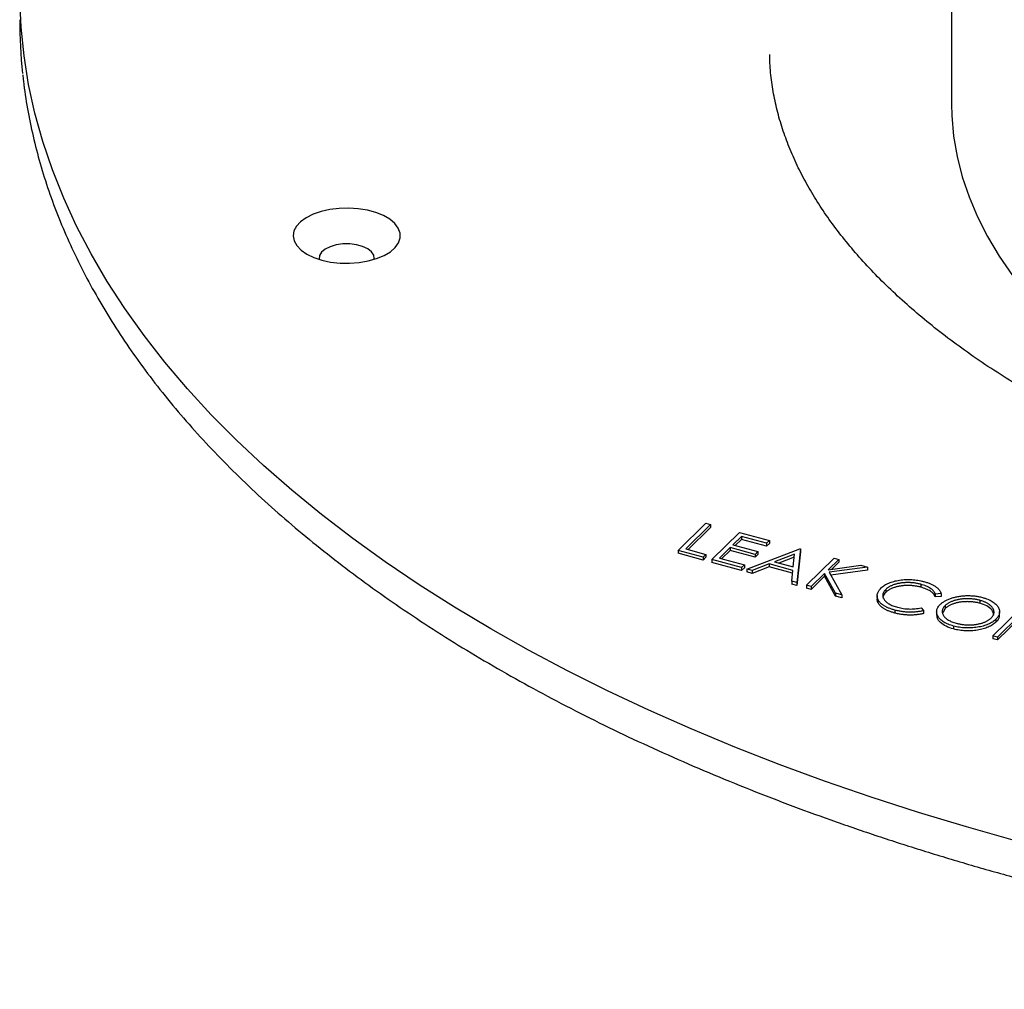
# Model space of a CAD drawing. Units: millimetres. Extents: x 5 to 290, y 5 to 205.
# Drawn here: x 227 to 242, y 125 to 139 of the extents above; entities that cross this region are included whole.
import ezdxf

# ---------------------------------------------------------------- set-up
doc = ezdxf.new("R2010")
doc.units = ezdxf.units.MM

msp = doc.modelspace()

# ---------------------------------------------------------------- linework, layer by layer
at = {"color": 7, "linetype": 'Continuous', "lineweight": 25}
for p, q in [((240.9346, 144.2352), (240.9346, 137.6086)), ((236.9166, 131.0482), (237.3249, 131.4468)), ((237.3944, 131.4279), (237.0279, 131.0702)), ((237.3249, 131.4468), (237.3944, 131.4279)), ((237.3944, 131.4279), (237.3944, 131.3851)), ((237.3944, 131.3851), (237.0622, 131.0609)), ((237.4126, 130.9134), (237.821, 131.312)), ((237.8485, 131.2522), (237.7229, 131.1296)), ((237.821, 131.312), (238.2575, 131.1933)), ((238.2156, 131.1525), (237.8485, 131.2522)), ((237.8485, 131.2522), (237.8485, 131.2094)), ((237.7229, 131.1296), (238.09, 131.0298)), ((237.8485, 131.2094), (237.7572, 131.1202)), ((238.2156, 131.1096), (237.8485, 131.2094)), ((238.2575, 131.1933), (238.2156, 131.1525)), ((238.2156, 131.1525), (238.2156, 131.1096)), ((238.2575, 131.1505), (238.2156, 131.1096)), ((238.2575, 131.1933), (238.2575, 131.1505)), ((236.9166, 131.0482), (236.9166, 131.0054)), ((237.2836, 130.9485), (236.9166, 131.0482)), ((237.2836, 130.9056), (236.9166, 131.0054)), ((237.0279, 131.0702), (237.3255, 130.9893)), ((237.3255, 130.9893), (237.2836, 130.9485)), ((237.3255, 130.9893), (237.3255, 130.9465)), ((237.681, 131.0887), (237.524, 130.9354)), ((237.681, 131.0458), (237.5583, 130.9261)), ((238.0481, 130.9889), (237.681, 131.0887)), ((237.681, 131.0887), (237.681, 131.0458)), ((238.0481, 130.9461), (237.681, 131.0458)), ((237.9285, 130.7732), (238.704, 131.072)), ((238.09, 131.0298), (238.0481, 130.9889)), ((238.0481, 130.9889), (238.0481, 130.9461)), ((238.09, 130.987), (238.0481, 130.9461)), ((238.09, 131.0298), (238.09, 130.987)), ((238.6286, 130.9932), (238.3324, 130.879)), ((238.609, 130.8038), (238.6286, 130.9932)), ((238.7139, 131.0693), (238.6627, 130.5737)), ((238.7139, 131.0264), (238.6627, 130.5308)), ((238.704, 131.072), (238.7139, 131.0693)), ((238.7139, 131.0693), (238.7139, 131.0264)), ((237.2836, 130.9485), (237.2836, 130.9056)), ((237.3255, 130.9465), (237.2836, 130.9056)), ((237.4126, 130.9134), (237.4126, 130.8705)), ((237.8492, 130.7948), (237.4126, 130.9134)), ((237.8492, 130.7519), (237.4126, 130.8705)), ((237.524, 130.9354), (237.891, 130.8356)), ((237.891, 130.8356), (237.8492, 130.7948)), ((237.891, 130.8356), (237.891, 130.7928)), ((238.2529, 130.8484), (238.0043, 130.7526)), ((238.6037, 130.753), (238.2529, 130.8484)), ((238.2529, 130.8484), (238.2529, 130.8055)), ((238.3324, 130.879), (238.609, 130.8038)), ((238.624, 130.9485), (238.3976, 130.8613)), ((238.8016, 130.5359), (239.21, 130.9345)), ((239.2794, 130.9156), (239.1239, 130.7638)), ((239.1239, 130.7638), (239.602, 130.8279)), ((239.2794, 130.8727), (239.1748, 130.7706)), ((239.21, 130.9345), (239.2794, 130.9156)), ((239.2794, 130.9156), (239.2794, 130.8727)), ((239.602, 130.8279), (239.7011, 130.801)), ((237.8492, 130.7948), (237.8492, 130.7519)), ((237.891, 130.7928), (237.8492, 130.7519)), ((238.0043, 130.7526), (237.9285, 130.7732)), ((237.9285, 130.7732), (237.9285, 130.7303)), ((238.0043, 130.7097), (237.9285, 130.7303)), ((238.2529, 130.8055), (238.0043, 130.7097)), ((238.0043, 130.7526), (238.0043, 130.7097)), ((238.5994, 130.7113), (238.2529, 130.8055)), ((238.5872, 130.5942), (238.6037, 130.753)), ((239.0681, 130.7094), (238.8711, 130.517)), ((239.2299, 130.4195), (239.0681, 130.7094)), ((239.0681, 130.7094), (239.0681, 130.6665)), ((239.7011, 130.801), (239.1376, 130.7255)), ((239.1376, 130.7255), (239.3225, 130.3943)), ((239.7011, 130.7581), (239.1598, 130.6856)), ((239.7011, 130.801), (239.7011, 130.7581)), ((238.5872, 130.5942), (238.5872, 130.5513)), ((238.6627, 130.5737), (238.5872, 130.5942)), ((238.6627, 130.5308), (238.5872, 130.5513)), ((238.6627, 130.5737), (238.6627, 130.5308)), ((238.8711, 130.517), (238.8016, 130.5359)), ((238.8016, 130.5359), (238.8016, 130.493)), ((239.0681, 130.6665), (238.8711, 130.4742)), ((239.2299, 130.3766), (239.0681, 130.6665)), ((240.4835, 130.5492), (240.4835, 130.5063)), ((238.8711, 130.4742), (238.8016, 130.493)), ((238.8711, 130.517), (238.8711, 130.4742)), ((239.2299, 130.4195), (239.2299, 130.3766)), ((239.3225, 130.3943), (239.2299, 130.4195)), ((239.3225, 130.3943), (239.3225, 130.3515)), ((239.842, 130.3841), (239.842, 130.3305)), ((239.9678, 130.4732), (239.9678, 130.4304)), ((240.782, 130.4137), (240.6967, 130.4063)), ((240.6967, 130.4063), (240.6967, 130.3634)), ((240.782, 130.4137), (240.782, 130.3709)), ((239.3225, 130.3515), (239.2299, 130.3766)), ((239.8536, 130.326), (239.8536, 130.2832)), ((240.782, 130.3709), (240.6967, 130.3634)), ((241.3498, 130.3137), (241.3498, 130.2709)), ((240.1014, 130.1696), (240.1014, 130.1267)), ((240.4873, 130.2019), (240.5237, 130.1617)), ((240.5237, 130.1617), (240.5237, 130.1188)), ((240.716, 130.1504), (240.716, 130.0968)), ((240.8396, 130.1919), (240.8067, 130.1294)), ((240.8396, 130.2348), (240.8396, 130.1919)), ((241.5399, 129.7917), (241.9483, 130.1903)), ((241.6413, 130.0969), (241.6413, 130.1505)), ((241.5855, 130.0343), (241.5855, 129.9914)), ((241.93, 130.0858), (241.6094, 129.7728)), ((241.93, 130.0429), (241.6094, 129.73)), ((240.9652, 129.9348), (240.9652, 129.892)), ((241.6094, 129.7728), (241.5399, 129.7917)), ((241.5399, 129.7917), (241.5399, 129.7488)), ((241.6094, 129.73), (241.5399, 129.7488)), ((241.6094, 129.7728), (241.6094, 129.73))]:
    msp.add_line(p, q, dxfattribs=at)
at = {"color": 7, "linetype": 'Continuous', "lineweight": 25, "flags": 128}
for points in [[(241.8761, 126.7777), (241.1557, 126.9807), (240.4474, 127.1946), (239.7519, 127.4194), (239.0697, 127.6548), (238.4015, 127.9006), (237.7479, 128.1566), (237.1094, 128.4225), (236.4867, 128.6981), (235.8802, 128.9833), (235.2906, 129.2776), (234.7184, 129.5809), (234.164, 129.8929), (233.628, 130.2132), (233.1108, 130.5417), (232.613, 130.878), (232.1349, 131.2219), (231.677, 131.5729), (231.2397, 131.9309), (230.8233, 132.2954), (230.4284, 132.6661), (230.0551, 133.0428), (229.7039, 133.4251), (229.3751, 133.8126), (229.0689, 134.205), (228.7856, 134.602), (228.5255, 135.0031), (228.2889, 135.4081), (228.0758, 135.8165), (227.8866, 136.228), (227.7214, 136.6423), (227.5803, 137.0589), (227.4634, 137.4775), (227.371, 137.8977), (227.303, 138.3192), (227.2595, 138.7415), (227.2405, 139.1643)], [(240.9346, 137.6086), (240.9385, 137.4394), (240.9649, 137.139), (241.0159, 136.8396), (241.0916, 136.5415), (241.1918, 136.2453), (241.3163, 135.9516), (241.4649, 135.6609), (241.6373, 135.3737), (241.8332, 135.0905), (242.0523, 134.8118), (242.2941, 134.5382), (242.5583, 134.2702), (242.8443, 134.0081), (243.1517, 133.7525), (243.4798, 133.5039), (243.8282, 133.2627), (244.1961, 133.0293), (244.5829, 132.8041), (244.9879, 132.5877), (245.4104, 132.3802), (245.8495, 132.1822), (246.3047, 131.994), (246.6836, 131.8492)], [(231.6793, 135.3158), (231.8096, 135.2877), (231.9475, 135.2721), (232.0886, 135.2695), (232.2283, 135.2798), (232.3622, 135.3028), (232.486, 135.3378), (232.5957, 135.3836), (232.6877, 135.4388), (232.7591, 135.5015), (232.8076, 135.5698), (232.8317, 135.6414), (232.8306, 135.7141), (232.8042, 135.7856), (232.7535, 135.8534), (232.6801, 135.9156), (232.5864, 135.9699), (232.4753, 136.0148), (232.3504, 136.0487), (232.2158, 136.0706), (232.0758, 136.0798), (231.9348, 136.076), (231.7974, 136.0592), (231.668, 136.0301), (231.5508, 135.9895), (231.4496, 135.9389), (231.3675, 135.8797), (231.3073, 135.8139), (231.2709, 135.7437), (231.2594, 135.6712), (231.2732, 135.5988), (231.3118, 135.5289), (231.3741, 135.4636), (231.458, 135.4052), (231.5609, 135.3553), (231.6793, 135.3158)], [(232.4498, 135.326), (232.4514, 135.3371), (232.4433, 135.3892), (232.4102, 135.4386), (232.3544, 135.4823), (232.2792, 135.5174), (232.1894, 135.5418), (232.0907, 135.5539), (231.9892, 135.553), (231.8913, 135.5392), (231.8032, 135.5132), (231.7304, 135.4768), (231.6775, 135.4321), (231.6478, 135.3822), (231.6432, 135.3299), (231.6439, 135.326)]]:
    msp.add_lwpolyline(points, dxfattribs=at)
at = {"color": 7, "linetype": 'Continuous', "lineweight": 25}
msp.add_arc((234.5458, 138.8512), 7.3062, 180.00439, 186.20623, dxfattribs=at)
for points, knots in [([(271.1062, 138.3432), (271.106, 138.303), (271.1052, 138.1685), (271.0806, 137.9398), (271.033, 137.6576), (270.9623, 137.3766), (270.8707, 137.0977), (270.7583, 136.8211), (270.6254, 136.5472), (270.4725, 136.2759), (270.2997, 136.0072), (270.1073, 135.7412), (269.8953, 135.4781), (269.6639, 135.2179), (269.4131, 134.961), (269.1431, 134.7075), (268.854, 134.4578), (268.5462, 134.2123), (268.2199, 133.9713), (267.8753, 133.7353), (267.513, 133.5046), (267.1331, 133.2797), (266.7363, 133.0609), (266.323, 132.8488), (265.8937, 132.6435), (265.4489, 132.4456), (264.9892, 132.2553), (264.5153, 132.073), (264.0278, 131.899), (263.5272, 131.7337), (263.0144, 131.5773), (262.4901, 131.4302), (261.9548, 131.2925), (261.4095, 131.1645), (260.8547, 131.0464), (260.2914, 130.9384), (259.7203, 130.8408), (259.1422, 130.7536), (258.5578, 130.6771), (257.9681, 130.6113), (257.3738, 130.5564), (256.7757, 130.5124), (256.1747, 130.4794), (255.5716, 130.4575), (254.9673, 130.4467), (254.3625, 130.4471), (253.7582, 130.4586), (253.1552, 130.4812), (252.5543, 130.5149), (251.9563, 130.5596), (251.3621, 130.6153), (250.7725, 130.6818), (250.1883, 130.7591), (249.6104, 130.847), (249.0395, 130.9454), (248.4765, 131.0541), (247.922, 131.1729), (247.377, 131.3017), (246.8422, 131.4401), (246.3182, 131.5881), (245.8059, 131.7452), (245.3059, 131.9113), (244.8189, 132.086), (244.3457, 132.269), (243.8868, 132.46), (243.4429, 132.6586), (243.0145, 132.8645), (242.6023, 133.0773), (242.2067, 133.2965), (241.8283, 133.5218), (241.4675, 133.7527), (241.1247, 133.9888), (240.8004, 134.2297), (240.4947, 134.4748), (240.2081, 134.7238), (239.9407, 134.9762), (239.6927, 135.2315), (239.4643, 135.4895), (239.2555, 135.7497), (239.0663, 136.0119), (238.8968, 136.2759), (238.7469, 136.5416), (238.6165, 136.8091), (238.5058, 137.0783), (238.415, 137.3496), (238.3439, 137.6231), (238.2942, 137.899), (238.2664, 138.138), (238.2639, 138.285), (238.263, 138.3393)], [0, 0, 0, 0, 0.0054214, 0.0181324, 0.0307825, 0.0433128, 0.0556873, 0.0678939, 0.0799386, 0.0918382, 0.1036139, 0.1152883, 0.1268821, 0.1384139, 0.1498995, 0.1613521, 0.1727824, 0.1841989, 0.1956085, 0.2070164, 0.2184253, 0.2298386, 0.2412586, 0.2526871, 0.2641252, 0.2755736, 0.2870326, 0.2985023, 0.3099824, 0.3214728, 0.3329731, 0.3444826, 0.3560009, 0.3675273, 0.3790614, 0.3906023, 0.4021495, 0.4137023, 0.4252601, 0.4368222, 0.4483881, 0.4599571, 0.4715285, 0.4831019, 0.4946764, 0.5062517, 0.517827, 0.5294015, 0.5409748, 0.552546, 0.5641147, 0.5756802, 0.5872419, 0.5987992, 0.6103514, 0.6218978, 0.6334379, 0.6449709, 0.6564962, 0.6680131, 0.679521, 0.6910193, 0.7025074, 0.7139848, 0.725451, 0.7369059, 0.7483492, 0.7597809, 0.7712016, 0.7826118, 0.7940128, 0.8054063, 0.8167948, 0.8281818, 0.8395701, 0.8509652, 0.862374, 0.8738053, 0.8852699, 0.8967811, 0.9083544, 0.9200082, 0.9317627, 0.9436392, 0.9556586, 0.967837, 0.9801816, 0.9926838, 1, 1, 1, 1]), ([(227.2855, 138.0416), (227.2883, 138.0097), (227.3033, 137.8425), (227.3522, 137.5408), (227.4331, 137.1369), (227.5377, 136.7345), (227.6637, 136.3337), (227.8118, 135.9349), (227.9815, 135.5384), (228.1728, 135.1445), (228.3857, 134.7535), (228.6199, 134.3658), (228.8753, 133.9818), (229.1516, 133.6017), (229.4487, 133.2259), (229.7663, 132.8547), (230.1041, 132.4884), (230.4618, 132.1273), (230.8392, 131.7718), (231.2358, 131.4222), (231.6514, 131.0787), (232.0856, 130.7416), (232.5381, 130.4111), (233.0084, 130.0876), (233.4961, 129.7713), (234.0009, 129.4625), (234.5223, 129.1613), (235.06, 128.8681), (235.6133, 128.583), (236.182, 128.3062), (236.7656, 128.0381), (237.3635, 127.7787), (237.9753, 127.5283), (238.6005, 127.287), (239.2385, 127.0551), (239.889, 126.8328), (240.5513, 126.6201), (241.2249, 126.4173), (241.9094, 126.2245), (242.604, 126.0419), (243.3083, 125.8696), (244.0218, 125.7077), (244.7437, 125.5564), (245.4737, 125.4157), (246.211, 125.2859), (246.9551, 125.1669), (247.7054, 125.059), (248.4612, 124.9621), (249.2221, 124.8763), (249.9874, 124.8017), (250.7564, 124.7384), (251.5285, 124.6864), (252.3032, 124.6458), (253.0798, 124.6165), (253.8576, 124.5987), (254.6362, 124.5923), (255.4147, 124.5973), (256.1927, 124.6137), (256.9695, 124.6415), (257.7444, 124.6807), (258.5169, 124.7313), (259.2863, 124.7932), (260.052, 124.8664), (260.8134, 124.9508), (261.5699, 125.0463), (262.3209, 125.1529), (263.0658, 125.2705), (263.8039, 125.399), (264.5348, 125.5382), (265.2578, 125.6882), (265.9722, 125.8488), (266.6777, 126.0198), (267.3735, 126.2011), (268.0592, 126.3926), (268.7342, 126.5942), (269.3979, 126.8056), (270.0498, 127.0267), (270.6894, 127.2574), (271.3162, 127.4975), (271.9297, 127.7467), (272.5293, 128.005), (273.1146, 128.2721), (273.6852, 128.5477), (274.2405, 128.8318), (274.7802, 129.124), (275.3037, 129.4242), (275.8107, 129.7322), (276.3007, 130.0476), (276.7733, 130.3703), (277.2281, 130.7), (277.6648, 131.0364), (278.083, 131.3794), (278.4823, 131.7285), (278.8623, 132.0836), (279.2228, 132.4444), (279.5635, 132.8105), (279.8839, 133.1816), (280.1839, 133.5575), (280.4632, 133.9379), (280.7215, 134.3223), (280.9586, 134.7104), (281.1744, 135.102), (281.3685, 135.4966), (281.5409, 135.8938), (281.6915, 136.2934), (281.8201, 136.6949), (281.9271, 137.0981), (282.0101, 137.5026), (282.0604, 137.8027), (282.0761, 137.9681), (282.0789, 137.998)], [0, 0, 0, 0, 0.0021915, 0.0114817, 0.0207765, 0.0300779, 0.0393875, 0.0487066, 0.058036, 0.0673759, 0.0767265, 0.0860873, 0.0954578, 0.104837, 0.1142242, 0.1236181, 0.1330179, 0.1424226, 0.1518312, 0.1612429, 0.170657, 0.1800727, 0.1894895, 0.198907, 0.2083248, 0.2177423, 0.2271594, 0.236576, 0.2459918, 0.2554067, 0.2648207, 0.2742338, 0.2836458, 0.2930568, 0.3024669, 0.3118759, 0.321284, 0.3306912, 0.3400974, 0.3495028, 0.3589075, 0.3683113, 0.3777145, 0.387117, 0.3965189, 0.4059203, 0.4153211, 0.4247215, 0.4341215, 0.4435211, 0.4529204, 0.4623195, 0.4717184, 0.4811171, 0.4905157, 0.4999142, 0.5093127, 0.5187112, 0.5281098, 0.5375085, 0.5469074, 0.5563065, 0.5657058, 0.5751054, 0.5845054, 0.5939058, 0.6033067, 0.612708, 0.62211, 0.6315125, 0.6409157, 0.6503196, 0.6597243, 0.6691297, 0.6785361, 0.6879434, 0.6973516, 0.7067608, 0.7161711, 0.7255824, 0.7349948, 0.7444083, 0.7538229, 0.7632385, 0.7726552, 0.7820729, 0.7914914, 0.8009106, 0.8103303, 0.8197504, 0.8291704, 0.8385899, 0.8480084, 0.8574254, 0.8668402, 0.876252, 0.8856601, 0.8950635, 0.9044612, 0.9138521, 0.9232352, 0.9326095, 0.9419742, 0.9513285, 0.960672, 0.9700047, 0.9793268, 0.988639, 0.9979425, 1, 1, 1, 1]), ([(239.9011, 130.4948), (239.9088, 130.5019), (239.9239, 130.5158), (239.9509, 130.535), (239.9804, 130.5523), (240.013, 130.5676), (240.0482, 130.5812), (240.0863, 130.5928), (240.1273, 130.6026), (240.1707, 130.6103), (240.2154, 130.616), (240.2606, 130.6194), (240.3057, 130.6202), (240.3508, 130.6189), (240.3959, 130.615), (240.4409, 130.6087), (240.4859, 130.6001), (240.515, 130.5926), (240.5298, 130.5889)], [0, 0, 0, 0, 0.0645578, 0.1270135, 0.1879548, 0.2480139, 0.3077477, 0.3682345, 0.4294698, 0.4927434, 0.5562578, 0.6182168, 0.6796555, 0.7412455, 0.8034153, 0.8668155, 0.9323283, 1, 1, 1, 1]), ([(240.4835, 130.5492), (240.4757, 130.5512), (240.4602, 130.5553), (240.436, 130.5603), (240.4118, 130.5648), (240.3872, 130.5682), (240.3623, 130.5709), (240.3372, 130.5729), (240.3118, 130.5738), (240.2862, 130.5741), (240.2607, 130.5735), (240.2358, 130.572), (240.2115, 130.5699), (240.1878, 130.5669), (240.1647, 130.5632), (240.1423, 130.5586), (240.1206, 130.5531), (240.0994, 130.5471), (240.0791, 130.5403), (240.0601, 130.5326), (240.0418, 130.5245), (240.0248, 130.5155), (240.0089, 130.506), (239.9941, 130.4957), (239.98, 130.4848), (239.9719, 130.4771), (239.9678, 130.4732)], [0, 0, 0, 0, 0.0439549, 0.0875019, 0.1304626, 0.172752, 0.2154031, 0.2576498, 0.3001527, 0.3431215, 0.3859252, 0.4276857, 0.468818, 0.5094918, 0.549883, 0.58998, 0.6304052, 0.6708686, 0.7113839, 0.7516273, 0.7917756, 0.8324589, 0.873319, 0.914543, 0.9569236, 1, 1, 1, 1]), ([(240.4835, 130.5063), (240.4757, 130.5084), (240.4602, 130.5125), (240.436, 130.5175), (240.4118, 130.5219), (240.3872, 130.5254), (240.3623, 130.528), (240.3372, 130.53), (240.3118, 130.5309), (240.2862, 130.5312), (240.2607, 130.5306), (240.2358, 130.5292), (240.2115, 130.527), (240.1878, 130.524), (240.1647, 130.5203), (240.1423, 130.5157), (240.1206, 130.5103), (240.0994, 130.5042), (240.0791, 130.4974), (240.0601, 130.4898), (240.0418, 130.4816), (240.0248, 130.4727), (240.0089, 130.4631), (239.9941, 130.4528), (239.98, 130.442), (239.9719, 130.4343), (239.9678, 130.4304)], [0, 0, 0, 0, 0.0439549, 0.0875019, 0.1304626, 0.172752, 0.2154031, 0.2576498, 0.3001527, 0.3431215, 0.3859252, 0.4276857, 0.468818, 0.5094918, 0.549883, 0.58998, 0.6304052, 0.6708686, 0.7113839, 0.7516273, 0.7917756, 0.8324589, 0.873319, 0.914543, 0.9569236, 1, 1, 1, 1]), ([(240.6967, 130.4063), (240.6951, 130.4101), (240.6919, 130.4178), (240.6856, 130.429), (240.6783, 130.4398), (240.67, 130.4504), (240.6601, 130.4606), (240.6494, 130.4705), (240.6374, 130.4801), (240.6199, 130.4925), (240.5954, 130.5071), (240.5619, 130.5229), (240.5247, 130.5373), (240.4974, 130.5451), (240.4835, 130.5492)], [0, 0, 0, 0, 0.0631633, 0.1254749, 0.1871212, 0.2482943, 0.3092949, 0.3698501, 0.4309734, 0.492456, 0.616148, 0.7408437, 0.8681826, 1, 1, 1, 1]), ([(240.5298, 130.5889), (240.5386, 130.5864), (240.5561, 130.5815), (240.581, 130.5734), (240.6046, 130.5647), (240.6268, 130.5556), (240.6478, 130.546), (240.6673, 130.5358), (240.6855, 130.5252), (240.7023, 130.514), (240.7176, 130.5025), (240.7315, 130.4907), (240.7438, 130.4786), (240.7547, 130.4662), (240.7638, 130.4535), (240.7717, 130.4405), (240.7777, 130.4272), (240.7805, 130.4182), (240.782, 130.4137)], [0, 0, 0, 0, 0.06854754, 0.13568295, 0.20121499, 0.26568223, 0.32926683, 0.39239543, 0.45506976, 0.51712685, 0.57879004, 0.63973986, 0.7001915, 0.75980624, 0.81962832, 0.87935479, 0.93951161, 1, 1, 1, 1]), ([(239.8536, 130.326), (239.8509, 130.3331), (239.8454, 130.3472), (239.8418, 130.3686), (239.8418, 130.3899), (239.846, 130.4111), (239.8538, 130.4323), (239.8658, 130.4533), (239.8812, 130.4744), (239.8944, 130.4879), (239.9011, 130.4948)], [0, 0, 0, 0, 0.1243285, 0.247156, 0.3687797, 0.4907339, 0.6136138, 0.7389576, 0.8673106, 1, 1, 1, 1]), ([(239.9678, 130.4732), (239.962, 130.4673), (239.9507, 130.4556), (239.9382, 130.4373), (239.929, 130.419), (239.9243, 130.4006), (239.9228, 130.3821), (239.9259, 130.3635), (239.9323, 130.3448), (239.9428, 130.3262), (239.9566, 130.3081), (239.9736, 130.2909), (239.9941, 130.2748), (240.0175, 130.2597), (240.0441, 130.2457), (240.074, 130.2328), (240.1068, 130.2208), (240.1307, 130.214), (240.1428, 130.2106)], [0, 0, 0, 0, 0.0643232, 0.1262901, 0.1867265, 0.2461464, 0.3055756, 0.3654294, 0.4263263, 0.4888399, 0.551725, 0.6139186, 0.6754838, 0.7373339, 0.800229, 0.8645023, 0.9310407, 1, 1, 1, 1]), ([(239.9678, 130.4304), (239.9513, 130.4126), (239.9254, 130.3845), (239.9274, 130.3538), (239.9282, 130.3425)], [0, 0, 0, 0, 0.6325697, 1, 1, 1, 1]), ([(240.6967, 130.3634), (240.6951, 130.3673), (240.6919, 130.3749), (240.6856, 130.3861), (240.6783, 130.397), (240.67, 130.4076), (240.6601, 130.4177), (240.6494, 130.4277), (240.6374, 130.4372), (240.6199, 130.4496), (240.5954, 130.4643), (240.5619, 130.48), (240.5247, 130.4944), (240.4974, 130.5023), (240.4835, 130.5063)], [0, 0, 0, 0, 0.0631633, 0.1254749, 0.1871212, 0.2482943, 0.3092949, 0.3698501, 0.4309734, 0.492456, 0.616148, 0.7408437, 0.8681826, 1, 1, 1, 1]), ([(240.77, 130.2535), (240.775, 130.2582), (240.7849, 130.2675), (240.802, 130.2808), (240.8202, 130.2934), (240.8399, 130.3053), (240.8612, 130.3164), (240.8836, 130.327), (240.9076, 130.3366), (240.9328, 130.3456), (240.959, 130.3537), (240.986, 130.3608), (241.0134, 130.367), (241.0414, 130.372), (241.0699, 130.3762), (241.099, 130.3793), (241.1286, 130.3815), (241.1586, 130.3826), (241.1886, 130.3828), (241.2185, 130.3818), (241.2479, 130.38), (241.2768, 130.3771), (241.3054, 130.3733), (241.3335, 130.3683), (241.3613, 130.3626), (241.3793, 130.3579), (241.3883, 130.3555)], [0, 0, 0, 0, 0.043209, 0.0858729, 0.12812, 0.170152, 0.2119176, 0.253753, 0.2960064, 0.3384434, 0.3810154, 0.4228205, 0.4640891, 0.5051258, 0.545975, 0.5869852, 0.6283386, 0.6700838, 0.7119916, 0.7530392, 0.7940494, 0.8348855, 0.8754983, 0.9165473, 0.9580038, 1, 1, 1, 1]), ([(239.8536, 130.2832), (239.8467, 130.2993), (239.8392, 130.3168), (239.8425, 130.3344), (239.8428, 130.3359)], [0, 0, 0, 0, 0.9186136, 1, 1, 1, 1]), ([(240.1014, 130.1696), (240.0931, 130.1719), (240.0767, 130.1764), (240.0534, 130.184), (240.0311, 130.1917), (240.0101, 130.1999), (239.9901, 130.2083), (239.9717, 130.2173), (239.9543, 130.2265), (239.9382, 130.2361), (239.9232, 130.246), (239.9096, 130.2564), (239.8972, 130.2671), (239.8858, 130.2782), (239.8759, 130.2896), (239.8671, 130.3014), (239.8595, 130.3135), (239.8556, 130.3219), (239.8536, 130.326)], [0, 0, 0, 0, 0.0696628, 0.1377496, 0.2039167, 0.2687799, 0.3324137, 0.3947535, 0.45618, 0.5169956, 0.5773959, 0.6371983, 0.6969992, 0.7567562, 0.8165539, 0.876948, 0.9381318, 1, 1, 1, 1]), ([(240.1014, 130.1267), (240.0931, 130.129), (240.0767, 130.1336), (240.0534, 130.1411), (240.0311, 130.1488), (240.0101, 130.157), (239.9901, 130.1654), (239.9717, 130.1744), (239.9543, 130.1836), (239.9382, 130.1932), (239.9232, 130.2032), (239.9096, 130.2135), (239.8972, 130.2243), (239.8858, 130.2353), (239.8759, 130.2467), (239.8671, 130.2585), (239.8595, 130.2707), (239.8556, 130.279), (239.8536, 130.2832)], [0, 0, 0, 0, 0.0696628, 0.1377496, 0.2039167, 0.2687799, 0.3324137, 0.3947535, 0.45618, 0.5169956, 0.5773959, 0.6371983, 0.6969992, 0.7567562, 0.8165539, 0.876948, 0.9381318, 1, 1, 1, 1]), ([(240.9652, 129.9348), (240.9513, 129.9388), (240.924, 129.9467), (240.8865, 129.9607), (240.8523, 129.9759), (240.8219, 129.9927), (240.7951, 130.011), (240.772, 130.0307), (240.7525, 130.0519), (240.7369, 130.0743), (240.7251, 130.0972), (240.7179, 130.1202), (240.7152, 130.143), (240.7171, 130.1656), (240.7232, 130.188), (240.7344, 130.2102), (240.7495, 130.2322), (240.7631, 130.2463), (240.77, 130.2535)], [0, 0, 0, 0, 0.0658189, 0.1297465, 0.192072, 0.2534594, 0.3145696, 0.3762799, 0.4390257, 0.503267, 0.5674928, 0.6297048, 0.6909996, 0.7514517, 0.8120044, 0.8731497, 0.9356355, 1, 1, 1, 1]), ([(241.3498, 130.3137), (241.3424, 130.3157), (241.3277, 130.3196), (241.3047, 130.3242), (241.2815, 130.3284), (241.2578, 130.3316), (241.2336, 130.334), (241.209, 130.3357), (241.184, 130.3365), (241.1587, 130.3366), (241.1335, 130.3359), (241.1087, 130.3344), (241.0845, 130.3321), (241.0608, 130.329), (241.0378, 130.3251), (241.0152, 130.3206), (240.9933, 130.315), (240.9721, 130.3088), (240.9517, 130.3018), (240.9322, 130.2943), (240.914, 130.2859), (240.8969, 130.277), (240.8806, 130.2675), (240.8659, 130.2572), (240.8518, 130.2463), (240.8437, 130.2386), (240.8396, 130.2348)], [0, 0, 0, 0, 0.0420233, 0.0836449, 0.1249838, 0.1662475, 0.2077016, 0.2496311, 0.2917418, 0.3347429, 0.3774602, 0.4195563, 0.4610442, 0.5020963, 0.5428907, 0.5838008, 0.6248636, 0.6662247, 0.7073992, 0.7485567, 0.7896546, 0.8307397, 0.8720701, 0.9139934, 0.9564981, 1, 1, 1, 1]), ([(241.3498, 130.2709), (241.3424, 130.2728), (241.3277, 130.2767), (241.3047, 130.2814), (241.2815, 130.2855), (241.2578, 130.2888), (241.2336, 130.2911), (241.209, 130.2928), (241.184, 130.2937), (241.1587, 130.2937), (241.1335, 130.2931), (241.1087, 130.2915), (241.0845, 130.2892), (241.0608, 130.2861), (241.0378, 130.2822), (241.0152, 130.2777), (240.9933, 130.2722), (240.9721, 130.2659), (240.9517, 130.259), (240.9322, 130.2514), (240.914, 130.2431), (240.8969, 130.2341), (240.8806, 130.2246), (240.8659, 130.2143), (240.8518, 130.2035), (240.8437, 130.1958), (240.8396, 130.1919)], [0, 0, 0, 0, 0.0420233, 0.0836449, 0.1249838, 0.1662475, 0.2077016, 0.2496311, 0.2917418, 0.3347429, 0.3774602, 0.4195563, 0.4610442, 0.5020963, 0.5428907, 0.5838008, 0.6248636, 0.6662247, 0.7073992, 0.7485567, 0.7896546, 0.8307397, 0.8720701, 0.9139934, 0.9564981, 1, 1, 1, 1]), ([(241.5161, 130.0532), (241.52, 130.0571), (241.5277, 130.0648), (241.537, 130.0768), (241.545, 130.0888), (241.5512, 130.1009), (241.5557, 130.113), (241.5585, 130.1253), (241.5597, 130.1377), (241.5592, 130.1501), (241.557, 130.1625), (241.5534, 130.1748), (241.5478, 130.1869), (241.541, 130.1988), (241.5324, 130.2106), (241.522, 130.2221), (241.5102, 130.2336), (241.4968, 130.2447), (241.4822, 130.2555), (241.4663, 130.2657), (241.4495, 130.2753), (241.4318, 130.2844), (241.4127, 130.2927), (241.3927, 130.3003), (241.3719, 130.3075), (241.3572, 130.3117), (241.3498, 130.3137)], [0, 0, 0, 0, 0.0429151, 0.08513, 0.1264733, 0.167453, 0.2079763, 0.2482494, 0.28875, 0.3296699, 0.3705373, 0.4111286, 0.4518189, 0.4924059, 0.5334859, 0.5752631, 0.6174406, 0.6606717, 0.7039402, 0.7468675, 0.7890793, 0.831104, 0.873238, 0.9151658, 0.9573807, 1, 1, 1, 1]), ([(241.5573, 130.0971), (241.5512, 130.1238), (241.54, 130.1729), (241.4583, 130.2337), (241.3859, 130.2585), (241.3498, 130.2709)], [0, 0, 0, 0, 0.3730353, 0.6866323, 1, 1, 1, 1]), ([(241.3883, 130.3555), (241.4024, 130.3514), (241.4302, 130.3434), (241.4686, 130.3294), (241.5032, 130.3138), (241.5345, 130.297), (241.5615, 130.2786), (241.585, 130.2589), (241.6047, 130.2377), (241.6203, 130.2154), (241.6321, 130.1924), (241.6395, 130.1694), (241.6421, 130.1465), (241.6401, 130.1237), (241.6336, 130.101), (241.6221, 130.0785), (241.6065, 130.056), (241.5926, 130.0416), (241.5855, 130.0343)], [0, 0, 0, 0, 0.06657, 0.130749, 0.1934128, 0.2549894, 0.3161136, 0.3772618, 0.4394008, 0.5029706, 0.566525, 0.6282311, 0.6890906, 0.7493447, 0.8101696, 0.8716098, 0.9348692, 1, 1, 1, 1]), ([(240.5237, 130.1617), (240.5155, 130.1598), (240.4991, 130.1559), (240.4739, 130.1511), (240.4485, 130.147), (240.4227, 130.1438), (240.3966, 130.1413), (240.3701, 130.1397), (240.3433, 130.1389), (240.3163, 130.1389), (240.2893, 130.1397), (240.2622, 130.1414), (240.2352, 130.144), (240.2082, 130.1473), (240.1812, 130.1516), (240.1545, 130.1568), (240.1277, 130.1626), (240.1102, 130.1673), (240.1014, 130.1696)], [0, 0, 0, 0, 0.0616742, 0.1230531, 0.183475, 0.2437265, 0.3042789, 0.3648629, 0.4259462, 0.4873912, 0.5492204, 0.6111436, 0.6735285, 0.7369615, 0.8007853, 0.8660126, 0.9321007, 1, 1, 1, 1]), ([(240.5237, 130.1188), (240.5155, 130.1169), (240.4991, 130.1131), (240.4739, 130.1082), (240.4485, 130.1041), (240.4227, 130.1009), (240.3966, 130.0984), (240.3701, 130.0968), (240.3433, 130.0961), (240.3163, 130.096), (240.2893, 130.0968), (240.2622, 130.0986), (240.2352, 130.1011), (240.2082, 130.1045), (240.1812, 130.1087), (240.1545, 130.1139), (240.1277, 130.1198), (240.1102, 130.1244), (240.1014, 130.1267)], [0, 0, 0, 0, 0.0616742, 0.1230531, 0.183475, 0.2437265, 0.3042789, 0.3648629, 0.4259462, 0.4873912, 0.5492204, 0.6111436, 0.6735285, 0.7369615, 0.8007853, 0.8660126, 0.9321007, 1, 1, 1, 1]), ([(240.1428, 130.2106), (240.1565, 130.2071), (240.1835, 130.2003), (240.2258, 130.1929), (240.2684, 130.1879), (240.3115, 130.1855), (240.3551, 130.1858), (240.3991, 130.1885), (240.4435, 130.1938), (240.4725, 130.1992), (240.4873, 130.2019)], [0, 0, 0, 0, 0.1285152, 0.2529486, 0.3747547, 0.4959398, 0.6171806, 0.7409095, 0.8678111, 1, 1, 1, 1]), ([(240.9652, 129.892), (240.9267, 129.9042), (240.8497, 129.9287), (240.7691, 129.9856), (240.7211, 130.0451), (240.7222, 130.0854), (240.7227, 130.1023)], [0, 0, 0, 0, 0.2682811, 0.5363015, 0.8045873, 1, 1, 1, 1]), ([(240.8396, 130.2348), (240.834, 130.2289), (240.8229, 130.2174), (240.8108, 130.1995), (240.8019, 130.1815), (240.7974, 130.1633), (240.7962, 130.145), (240.799, 130.1265), (240.8057, 130.1078), (240.816, 130.0893), (240.8295, 130.0712), (240.846, 130.0541), (240.8653, 130.0381), (240.8875, 130.0234), (240.9124, 130.0097), (240.9403, 129.9974), (240.9708, 129.986), (240.993, 129.9797), (241.0043, 129.9765)], [0, 0, 0, 0, 0.064504, 0.12689932, 0.18774654, 0.24814973, 0.30858606, 0.36958301, 0.43182697, 0.49617972, 0.56066785, 0.62350446, 0.68526041, 0.74653682, 0.80832735, 0.87048619, 0.93431688, 1, 1, 1, 1]), ([(241.6342, 130.1022), (241.6361, 130.0912), (241.6427, 130.0526), (241.6094, 130.0169), (241.5855, 129.9914)], [0, 0, 0, 0, 0.2843667, 1, 1, 1, 1]), ([(241.5855, 130.0343), (241.5778, 130.0272), (241.5627, 130.0133), (241.5356, 129.9941), (241.5061, 129.9766), (241.4736, 129.961), (241.4382, 129.9473), (241.3999, 129.9354), (241.3588, 129.9254), (241.3154, 129.9173), (241.2709, 129.9113), (241.2261, 129.9076), (241.1816, 129.906), (241.1374, 129.9071), (241.0936, 129.9104), (241.0502, 129.9162), (241.007, 129.9241), (240.9793, 129.9312), (240.9652, 129.9348)], [0, 0, 0, 0, 0.0652265, 0.128569, 0.1903204, 0.251378, 0.3123875, 0.3737887, 0.4364312, 0.5005668, 0.5646868, 0.6271355, 0.6884554, 0.7492457, 0.8101552, 0.8716709, 0.9347735, 1, 1, 1, 1]), ([(241.5855, 129.9914), (241.5778, 129.9843), (241.5627, 129.9704), (241.5356, 129.9512), (241.5061, 129.9338), (241.4736, 129.9182), (241.4382, 129.9044), (241.3999, 129.8926), (241.3588, 129.8826), (241.3154, 129.8745), (241.2709, 129.8684), (241.2261, 129.8647), (241.1816, 129.8632), (241.1374, 129.8643), (241.0936, 129.8675), (241.0502, 129.8733), (241.007, 129.8813), (240.9793, 129.8884), (240.9652, 129.892)], [0, 0, 0, 0, 0.0652265, 0.128569, 0.1903204, 0.251378, 0.3123875, 0.3737887, 0.4364312, 0.5005668, 0.5646868, 0.6271355, 0.6884554, 0.7492457, 0.8101552, 0.8716709, 0.9347735, 1, 1, 1, 1]), ([(241.0043, 129.9765), (241.012, 129.9744), (241.0272, 129.9704), (241.0509, 129.9654), (241.0749, 129.9611), (241.0992, 129.9577), (241.1236, 129.955), (241.1483, 129.9531), (241.1734, 129.9522), (241.1986, 129.9519), (241.2237, 129.9525), (241.2483, 129.9538), (241.2723, 129.9562), (241.2958, 129.9591), (241.3188, 129.9629), (241.3412, 129.9676), (241.363, 129.9731), (241.3842, 129.9793), (241.4046, 129.9863), (241.4239, 129.9939), (241.4422, 130.0022), (241.4592, 130.0111), (241.4752, 130.0207), (241.49, 130.0309), (241.504, 130.0417), (241.5121, 130.0494), (241.5161, 130.0532)], [0, 0, 0, 0, 0.0436332, 0.0865378, 0.1291773, 0.1714363, 0.2134159, 0.255266, 0.2973695, 0.3399407, 0.3823475, 0.4239529, 0.4648712, 0.5055723, 0.5460026, 0.586568, 0.6270648, 0.6682707, 0.7095492, 0.7504282, 0.7910962, 0.8320271, 0.873136, 0.9146108, 0.956956, 1, 1, 1, 1])]:
    msp.add_open_spline(points, degree=3, knots=knots, dxfattribs=at)

doc.saveas('drawing.dxf')
